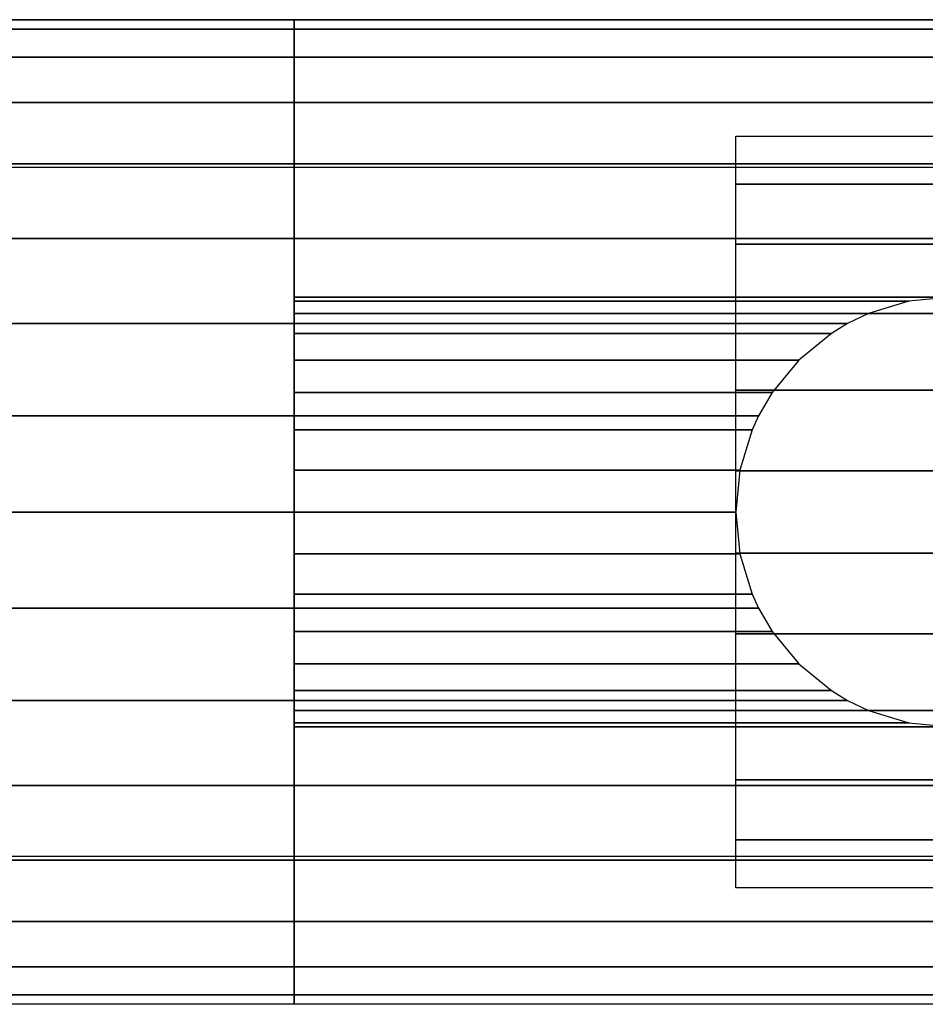
# Model space of a CAD drawing. Extents: x -366 to 366, y -28 to 28.
# Drawn here: x 275 to 325, y -28 to 28 of the extents above; entities that cross this region are included whole.
import ezdxf

# ---------------------------------------------------------------- set-up
doc = ezdxf.new("R2010")
doc.units = 0
doc.header["$LTSCALE"] = 50
doc.header["$MEASUREMENT"] = 0
doc.layers.get('0').update_dxf_attribs({"linetype": 'CONTINUOUS'})
doc.layers.add('ENSTO_AVR66_201', color=7, linetype='CONTINUOUS')

# ---------------------------------------------------------------- blocks, each defined once
blk = doc.blocks.new('QMODEL_410f0026_5c7a_40d1_a86a_230e8a974a21')
at = {"color": 253}
for points, invisible_edges in [([(-363.5, 27.5, 36.79), (290.200012, 27.5, 36.79), (290.200012, 19.25, 43.75), (-363.5, 19.25, 43.75)], 11), ([(-363.5, 27.5, -15.75), (290.200012, 27.5, -15.75), (290.200012, 27.5, 36.79), (-363.5, 27.5, 36.79)], 11), ([(-363.5, -27.5, -15.75), (290.200012, -27.5, -15.75), (290.200012, 27.5, -15.75), (-363.5, 27.5, -15.75)], 11), ([(290.200012, 12, -15.75), (290.200012, 27.5, -15.75), (326.850014, 27.5, -15.75), (326.850014, 12, -15.75)], 13), ([(290.200012, 27.5, -15.75), (290.200012, 27.5, -15.75), (326.850014, 27.5, -15.75)], 7), ([(290.200012, 0, -15.75), (290.200012, 27.5, -15.75), (290.200012, 26.971595, -21.114984)], 15), ([(290.200012, 27.5, 36.79), (363.500015, 27.5, 36.79), (363.500015, 19.25, 43.75), (290.200012, 19.25, 43.75)], 11), ([(290.200012, 27.5, -15.75), (363.500015, 27.5, -15.75), (363.500015, 27.5, 36.79), (290.200012, 27.5, 36.79)], 11), ([(290.200012, -27.5, -15.75), (363.500015, -27.5, -15.75), (363.500015, 27.5, -15.75), (290.200012, 27.5, -15.75)], 11), ([(290.200012, -27.5, 36.79), (290.200012, -27.5, -15.75), (290.200012, 27.5, -15.75), (290.200012, 27.5, 36.79)], 15), ([(290.200012, -27.5, 36.79), (290.200012, 27.5, 36.79), (290.200012, 19.25, 43.75), (290.200012, -19.25, 43.75)], 15), ([(290.200012, 0, -15.75), (290.200012, 26.971595, -21.114984), (290.200012, 25.406687, -26.273795)], 15), ([(290.200012, 0, -15.75), (290.200012, 25.406687, -26.273795), (290.200012, 22.865414, -31.028182)], 15), ([(290.200012, 0, -15.75), (290.200012, 22.865414, -31.028182), (290.200012, 19.445436, -35.195437)], 15), ([(-363.5, 19.25, 43.75), (290.200012, 19.25, 43.75), (290.200012, -19.25, 43.75), (-363.5, -19.25, 43.75)], 11), ([(290.200012, 0, -15.75), (290.200012, 19.445436, -35.195437), (290.200012, 15.278181, -38.615415)], 15), ([(290.200012, 19.25, 43.75), (363.500015, 19.25, 43.75), (363.500015, -19.25, 43.75), (290.200012, -19.25, 43.75)], 11), ([(290.200012, 0, -15.75), (290.200012, 15.278181, -38.615415), (290.200012, 10.523794, -41.156688)], 15), ([(290.200012, 11.769423, -15.75), (290.200012, 12, -15.75), (326.850014, 12, -15.75), (324.50893, 11.769423, -15.75)], 15), ([(290.200012, 11.086554, -15.75), (290.200012, 11.769423, -15.75), (324.50893, 11.769423, -15.75), (322.257813, 11.086554, -15.75)], 15), ([(290.200012, 9.977635, -15.75), (290.200012, 11.086554, -15.75), (322.257813, 11.086554, -15.75), (320.183171, 9.977635, -15.75)], 15), ([(290.200012, 0, -15.75), (290.200012, 10.523794, -41.156688), (290.200012, 5.364984, -42.721596)], 15), ([(290.200012, 8.485281, -15.75), (290.200012, 9.977635, -15.75), (320.183171, 9.977635, -15.75), (318.364732, 8.485281, -15.75)], 15), ([(290.200012, 6.666843, -15.75), (290.200012, 8.485281, -15.75), (318.364732, 8.485281, -15.75), (316.872378, 6.666843, -15.75)], 15), ([(290.200012, 4.592201, -15.75), (290.200012, 6.666843, -15.75), (316.872378, 6.666843, -15.75), (315.763459, 4.592201, -15.75)], 15), ([(290.200012, 0, -15.75), (290.200012, 5.364984, -42.721596), (290.200012, 0, -43.25)], 15), ([(290.200012, 2.341084, -15.75), (290.200012, 4.592201, -15.75), (315.763459, 4.592201, -15.75), (315.08059, 2.341084, -15.75)], 15), ([(290.200012, 0, -15.75), (290.200012, 2.341084, -15.75), (315.08059, 2.341084, -15.75), (314.850014, 0, -15.75)], 15), ([(290.200012, -2.341084, -15.75), (290.200012, 0, -15.75), (314.850014, 0, -15.75), (315.08059, -2.341084, -15.75)], 15), ([(290.200012, 0, -15.75), (290.200012, 0, -43.25), (290.200012, -5.364984, -42.721596)], 15), ([(290.200012, 0, -15.75), (290.200012, -5.364984, -42.721596), (290.200012, -10.523794, -41.156688)], 15), ([(290.200012, 0, -15.75), (290.200012, -10.523794, -41.156688), (290.200012, -15.278181, -38.615415)], 15), ([(290.200012, 0, -15.75), (290.200012, -15.278181, -38.615415), (290.200012, -19.445436, -35.195437)], 15), ([(290.200012, 0, -15.75), (290.200012, -19.445436, -35.195437), (290.200012, -22.865414, -31.028182)], 15), ([(290.200012, 0, -15.75), (290.200012, -22.865414, -31.028182), (290.200012, -25.406687, -26.273795)], 15), ([(290.200012, 0, -15.75), (290.200012, -25.406687, -26.273795), (290.200012, -26.971595, -21.114984)], 15), ([(290.200012, 0, -15.75), (290.200012, -26.971595, -21.114984), (290.200012, -27.5, -15.75)], 15), ([(290.200012, -4.592201, -15.75), (290.200012, -2.341084, -15.75), (315.08059, -2.341084, -15.75), (315.763459, -4.592201, -15.75)], 15), ([(290.200012, -6.666843, -15.75), (290.200012, -4.592201, -15.75), (315.763459, -4.592201, -15.75), (316.872378, -6.666843, -15.75)], 15), ([(290.200012, -8.485281, -15.75), (290.200012, -6.666843, -15.75), (316.872378, -6.666843, -15.75), (318.364732, -8.485281, -15.75)], 15), ([(290.200012, -9.977635, -15.75), (290.200012, -8.485281, -15.75), (318.364732, -8.485281, -15.75), (320.183171, -9.977635, -15.75)], 15), ([(290.200012, -11.086554, -15.75), (290.200012, -9.977635, -15.75), (320.183171, -9.977635, -15.75), (322.257813, -11.086554, -15.75)], 15), ([(290.200012, -11.769423, -15.75), (290.200012, -11.086554, -15.75), (322.257813, -11.086554, -15.75), (324.50893, -11.769423, -15.75)], 15), ([(290.200012, -12, -15.75), (290.200012, -11.769423, -15.75), (324.50893, -11.769423, -15.75), (326.850014, -12, -15.75)], 15), ([(290.200012, -27.5, -15.75), (290.200012, -12, -15.75), (326.850014, -12, -15.75), (326.850014, -27.5, -15.75)], 7), ([(-363.5, -19.25, 43.75), (290.200012, -19.25, 43.75), (290.200012, -27.5, 36.79), (-363.5, -27.5, 36.79)], 11), ([(290.200012, -19.25, 43.75), (363.500015, -19.25, 43.75), (363.500015, -27.5, 36.79), (290.200012, -27.5, 36.79)], 11), ([(-363.5, -27.5, 36.79), (290.200012, -27.5, 36.79), (290.200012, -27.5, -15.75), (-363.5, -27.5, -15.75)], 11), ([(290.200012, -27.5, 36.79), (363.500015, -27.5, 36.79), (363.500015, -27.5, -15.75), (290.200012, -27.5, -15.75)], 11)]:
    blk.add_3dface(points, dxfattribs=dict(at, invisible_edges=invisible_edges))
at = {"color": 254}
for points, invisible_edges in [([(-260.879997, 27.5, -15.75), (290.20002, 27.5, -15.75), (290.20002, -27.5, -15.75), (-260.879997, -27.5, -15.75)], 1), ([(290.20002, 0, -15.75), (290.20002, 27.5, -15.75), (290.20002, 26.971595, -21.114984)], 15), ([(290.20002, 0, -15.75), (290.20002, 26.971595, -21.114984), (290.20002, 25.406687, -26.273795)], 15), ([(290.20002, 0, -15.75), (290.20002, 25.406687, -26.273795), (290.20002, 22.865414, -31.028182)], 15), ([(290.20002, 0, -15.75), (290.20002, 22.865414, -31.028182), (290.20002, 19.445436, -35.195437)], 15), ([(290.20002, 0, -15.75), (290.20002, 19.445436, -35.195437), (290.20002, 15.278181, -38.615415)], 15), ([(290.20002, 0, -15.75), (290.20002, 15.278181, -38.615415), (290.20002, 10.523794, -41.156688)], 15), ([(290.20002, 0, -15.75), (290.20002, 10.523794, -41.156688), (290.20002, 5.364984, -42.721596)], 15), ([(290.20002, 0, -15.75), (290.20002, 5.364984, -42.721596), (290.20002, 0, -43.25)], 15), ([(290.20002, 0, -15.75), (290.20002, 0, -43.25), (290.20002, -5.364984, -42.721596)], 15), ([(290.20002, 0, -15.75), (290.20002, -5.364984, -42.721596), (290.20002, -10.523794, -41.156688)], 15), ([(290.20002, 0, -15.75), (290.20002, -10.523794, -41.156688), (290.20002, -15.278181, -38.615415)], 15), ([(290.20002, 0, -15.75), (290.20002, -15.278181, -38.615415), (290.20002, -19.445436, -35.195437)], 15), ([(290.20002, 0, -15.75), (290.20002, -19.445436, -35.195437), (290.20002, -22.865414, -31.028182)], 15), ([(290.20002, 0, -15.75), (290.20002, -22.865414, -31.028182), (290.20002, -25.406687, -26.273795)], 15), ([(290.20002, 0, -15.75), (290.20002, -25.406687, -26.273795), (290.20002, -26.971595, -21.114984)], 15), ([(290.20002, 0, -15.75), (290.20002, -26.971595, -21.114984), (290.20002, -27.5, -15.75)], 15)]:
    blk.add_3dface(points, dxfattribs=dict(at, invisible_edges=invisible_edges))
at = {"color": 252}
for points, invisible_edges in [([(314.850014, 21, -31.25), (338.850014, 21, -31.25), (338.850014, -21, -31.25), (314.850014, -21, -31.25)], 1), ([(314.850014, 0, -31.25), (314.850014, 21, -31.25), (314.850014, 18.304604, -34.971027)], 15), ([(314.850014, 0, -31.25), (314.850014, 18.304604, -34.971027), (314.850014, 14.958803, -38.120125)], 15), ([(314.850014, 0, -31.25), (314.850014, 14.958803, -38.120125), (314.850014, 11.081482, -40.585399)], 15), ([(314.850014, 0, -31.25), (314.850014, 11.081482, -40.585399), (314.850014, 6.810409, -42.279251)], 15), ([(314.850014, 0, -31.25), (314.850014, 6.810409, -42.279251), (314.850014, 2.297346, -43.141496)], 15), ([(314.850014, 0, -31.25), (314.850014, 2.297346, -43.141496), (314.850014, -2.297346, -43.141496)], 15), ([(314.850014, 0, -31.25), (314.850014, -2.297346, -43.141496), (314.850014, -6.810409, -42.279251)], 15), ([(314.850014, 0, -31.25), (314.850014, -6.810409, -42.279251), (314.850014, -11.081482, -40.585399)], 15), ([(314.850014, 0, -31.25), (314.850014, -11.081482, -40.585399), (314.850014, -14.958803, -38.120125)], 15), ([(314.850014, 0, -31.25), (314.850014, -14.958803, -38.120125), (314.850014, -18.304604, -34.971027)], 15), ([(314.850014, 0, -31.25), (314.850014, -18.304604, -34.971027), (314.850014, -21, -31.25)], 15)]:
    blk.add_3dface(points, dxfattribs=dict(at, invisible_edges=invisible_edges))
at = {"color": 254}
mesh = blk.add_polymesh((17, 2), dxfattribs=at)
for k, corner in enumerate([(290.20002, -27.5, -15.75), (-260.879997, -27.5, -15.75), (290.20002, -26.971595, -21.114984), (-260.879997, -26.971595, -21.114984), (290.20002, -25.406687, -26.273795), (-260.879997, -25.406687, -26.273795), (290.20002, -22.865414, -31.028182), (-260.879997, -22.865414, -31.028182), (290.20002, -19.445436, -35.195437), (-260.879997, -19.445436, -35.195437), (290.20002, -15.278181, -38.615415), (-260.879997, -15.278181, -38.615415), (290.20002, -10.523794, -41.156688), (-260.879997, -10.523794, -41.156688), (290.20002, -5.364984, -42.721596), (-260.879997, -5.364984, -42.721596), (290.20002, 0, -43.25), (-260.879997, 0, -43.25), (290.20002, 5.364984, -42.721596), (-260.879997, 5.364984, -42.721596), (290.20002, 10.523794, -41.156688), (-260.879997, 10.523794, -41.156688), (290.20002, 15.278181, -38.615415), (-260.879997, 15.278181, -38.615415), (290.20002, 19.445436, -35.195437), (-260.879997, 19.445436, -35.195437), (290.20002, 22.865414, -31.028182), (-260.879997, 22.865414, -31.028182), (290.20002, 25.406687, -26.273795), (-260.879997, 25.406687, -26.273795), (290.20002, 26.971595, -21.114984), (-260.879997, 26.971595, -21.114984), (290.20002, 27.5, -15.75), (-260.879997, 27.5, -15.75)]):
    mesh.set_mesh_vertex(divmod(k, 2), corner)
at = {"color": 253}
mesh = blk.add_polymesh((2, 2), dxfattribs=at)
for k, corner in enumerate([(290.200012, 26.971595, -21.114984), (290.200012, 27.5, -15.75), (326.850014, 26.971595, -21.114984), (326.850014, 27.5, -15.75)]):
    mesh.set_mesh_vertex(divmod(k, 2), corner)
mesh = blk.add_polymesh((2, 2), dxfattribs=at)
for k, corner in enumerate([(290.200012, 25.406687, -26.273795), (290.200012, 26.971595, -21.114984), (326.850014, 25.406687, -26.273795), (326.850014, 26.971595, -21.114984)]):
    mesh.set_mesh_vertex(divmod(k, 2), corner)
mesh = blk.add_polymesh((2, 2), dxfattribs=at)
for k, corner in enumerate([(290.200012, 22.865414, -31.028182), (290.200012, 25.406687, -26.273795), (326.850014, 22.865414, -31.028182), (326.850014, 25.406687, -26.273795)]):
    mesh.set_mesh_vertex(divmod(k, 2), corner)
mesh = blk.add_polymesh((2, 2), dxfattribs=at)
for k, corner in enumerate([(290.200012, 19.445436, -35.195437), (290.200012, 22.865414, -31.028182), (326.850014, 19.445436, -35.195437), (326.850014, 22.865414, -31.028182)]):
    mesh.set_mesh_vertex(divmod(k, 2), corner)
at = {"color": 252}
mesh = blk.add_polymesh((12, 2), dxfattribs=at)
for k, corner in enumerate([(338.850014, -21, -31.25), (314.850014, -21, -31.25), (338.850014, -18.304604, -34.971027), (314.850014, -18.304604, -34.971027), (338.850014, -14.958803, -38.120125), (314.850014, -14.958803, -38.120125), (338.850014, -11.081482, -40.585399), (314.850014, -11.081482, -40.585399), (338.850014, -6.810409, -42.279251), (314.850014, -6.810409, -42.279251), (338.850014, -2.297346, -43.141496), (314.850014, -2.297346, -43.141496), (338.850014, 2.297346, -43.141496), (314.850014, 2.297346, -43.141496), (338.850014, 6.810409, -42.279251), (314.850014, 6.810409, -42.279251), (338.850014, 11.081482, -40.585399), (314.850014, 11.081482, -40.585399), (338.850014, 14.958803, -38.120125), (314.850014, 14.958803, -38.120125), (338.850014, 18.304604, -34.971027), (314.850014, 18.304604, -34.971027), (338.850014, 21, -31.25), (314.850014, 21, -31.25)]):
    mesh.set_mesh_vertex(divmod(k, 2), corner)
at = {"color": 253}
mesh = blk.add_polymesh((2, 2), dxfattribs=at)
for k, corner in enumerate([(290.200012, 15.278181, -38.615415), (290.200012, 19.445436, -35.195437), (326.850014, 15.278181, -38.615415), (326.850014, 19.445436, -35.195437)]):
    mesh.set_mesh_vertex(divmod(k, 2), corner)
mesh = blk.add_polymesh((2, 2), dxfattribs=at)
for k, corner in enumerate([(290.200012, 12, -40.367639), (290.200012, 15.278181, -38.615415), (326.850014, 12, -40.367639), (326.850014, 15.278181, -38.615415)]):
    mesh.set_mesh_vertex(divmod(k, 2), corner)
mesh = blk.add_polymesh((2, 2), dxfattribs=at)
for k, corner in enumerate([(290.200012, 11.769423, -40.490885), (290.200012, 12, -40.367639), (324.50893, 11.769423, -40.490885), (326.850014, 12, -40.367639)]):
    mesh.set_mesh_vertex(divmod(k, 2), corner)
mesh = blk.add_polymesh((2, 2), dxfattribs=at)
for k, corner in enumerate([(290.200012, 11.086554, -40.855886), (290.200012, 11.769423, -40.490885), (322.257813, 11.086554, -40.855886), (324.50893, 11.769423, -40.490885)]):
    mesh.set_mesh_vertex(divmod(k, 2), corner)
mesh = blk.add_polymesh((2, 2), dxfattribs=at)
for k, corner in enumerate([(290.200012, 10.523794, -41.156688), (290.200012, 11.086554, -40.855886), (321.083754, 10.523794, -41.156688), (322.257813, 11.086554, -40.855886)]):
    mesh.set_mesh_vertex(divmod(k, 2), corner)
mesh = blk.add_polymesh((2, 2), dxfattribs=at)
for k, corner in enumerate([(290.200012, 9.977635, -41.322363), (290.200012, 10.523794, -41.156688), (320.183171, 9.977635, -41.322363), (321.083754, 10.523794, -41.156688)]):
    mesh.set_mesh_vertex(divmod(k, 2), corner)
mesh = blk.add_polymesh((2, 2), dxfattribs=at)
for k, corner in enumerate([(290.200012, 8.485281, -41.775064), (290.200012, 9.977635, -41.322363), (318.364732, 8.485281, -41.775064), (320.183171, 9.977635, -41.322363)]):
    mesh.set_mesh_vertex(divmod(k, 2), corner)
mesh = blk.add_polymesh((2, 2), dxfattribs=at)
for k, corner in enumerate([(290.200012, 6.666843, -42.326681), (290.200012, 8.485281, -41.775064), (316.872378, 6.666843, -42.326681), (318.364732, 8.485281, -41.775064)]):
    mesh.set_mesh_vertex(divmod(k, 2), corner)
mesh = blk.add_polymesh((2, 2), dxfattribs=at)
for k, corner in enumerate([(290.200012, 5.364984, -42.721596), (290.200012, 6.666843, -42.326681), (316.116098, 5.364984, -42.721596), (316.872378, 6.666843, -42.326681)]):
    mesh.set_mesh_vertex(divmod(k, 2), corner)
mesh = blk.add_polymesh((2, 2), dxfattribs=at)
for k, corner in enumerate([(290.200012, 4.592201, -42.797708), (290.200012, 5.364984, -42.721596), (315.763459, 4.592201, -42.797708), (316.116098, 5.364984, -42.721596)]):
    mesh.set_mesh_vertex(divmod(k, 2), corner)
mesh = blk.add_polymesh((2, 2), dxfattribs=at)
for k, corner in enumerate([(290.200012, 2.341084, -43.019424), (290.200012, 4.592201, -42.797708), (315.08059, 2.341084, -43.019424), (315.763459, 4.592201, -42.797708)]):
    mesh.set_mesh_vertex(divmod(k, 2), corner)
mesh = blk.add_polymesh((2, 2), dxfattribs=at)
for k, corner in enumerate([(290.200012, 0, -43.25), (290.200012, 2.341084, -43.019424), (314.850014, 0, -43.25), (315.08059, 2.341084, -43.019424)]):
    mesh.set_mesh_vertex(divmod(k, 2), corner)
mesh = blk.add_polymesh((2, 2), dxfattribs=at)
for k, corner in enumerate([(290.200012, -2.341084, -43.019424), (290.200012, 0, -43.25), (315.08059, -2.341084, -43.019424), (314.850014, 0, -43.25)]):
    mesh.set_mesh_vertex(divmod(k, 2), corner)
mesh = blk.add_polymesh((2, 2), dxfattribs=at)
for k, corner in enumerate([(290.200012, -4.592201, -42.797708), (290.200012, -2.341084, -43.019424), (315.763459, -4.592201, -42.797708), (315.08059, -2.341084, -43.019424)]):
    mesh.set_mesh_vertex(divmod(k, 2), corner)
mesh = blk.add_polymesh((2, 2), dxfattribs=at)
for k, corner in enumerate([(290.200012, -5.364984, -42.721596), (290.200012, -4.592201, -42.797708), (316.116098, -5.364984, -42.721596), (315.763459, -4.592201, -42.797708)]):
    mesh.set_mesh_vertex(divmod(k, 2), corner)
mesh = blk.add_polymesh((2, 2), dxfattribs=at)
for k, corner in enumerate([(290.200012, -6.666843, -42.326681), (290.200012, -5.364984, -42.721596), (316.872378, -6.666843, -42.326681), (316.116098, -5.364984, -42.721596)]):
    mesh.set_mesh_vertex(divmod(k, 2), corner)
mesh = blk.add_polymesh((2, 2), dxfattribs=at)
for k, corner in enumerate([(290.200012, -8.485281, -41.775064), (290.200012, -6.666843, -42.326681), (318.364732, -8.485281, -41.775064), (316.872378, -6.666843, -42.326681)]):
    mesh.set_mesh_vertex(divmod(k, 2), corner)
mesh = blk.add_polymesh((2, 2), dxfattribs=at)
for k, corner in enumerate([(290.200012, -9.977635, -41.322363), (290.200012, -8.485281, -41.775064), (320.183171, -9.977635, -41.322363), (318.364732, -8.485281, -41.775064)]):
    mesh.set_mesh_vertex(divmod(k, 2), corner)
mesh = blk.add_polymesh((2, 2), dxfattribs=at)
for k, corner in enumerate([(290.200012, -10.523794, -41.156688), (290.200012, -9.977635, -41.322363), (321.083754, -10.523794, -41.156688), (320.183171, -9.977635, -41.322363)]):
    mesh.set_mesh_vertex(divmod(k, 2), corner)
mesh = blk.add_polymesh((2, 2), dxfattribs=at)
for k, corner in enumerate([(290.200012, -11.086554, -40.855886), (290.200012, -10.523794, -41.156688), (322.257813, -11.086554, -40.855886), (321.083754, -10.523794, -41.156688)]):
    mesh.set_mesh_vertex(divmod(k, 2), corner)
mesh = blk.add_polymesh((2, 2), dxfattribs=at)
for k, corner in enumerate([(290.200012, -11.769423, -40.490885), (290.200012, -11.086554, -40.855886), (324.50893, -11.769423, -40.490885), (322.257813, -11.086554, -40.855886)]):
    mesh.set_mesh_vertex(divmod(k, 2), corner)
mesh = blk.add_polymesh((2, 2), dxfattribs=at)
for k, corner in enumerate([(290.200012, -12, -40.367639), (290.200012, -11.769423, -40.490885), (326.850014, -12, -40.367639), (324.50893, -11.769423, -40.490885)]):
    mesh.set_mesh_vertex(divmod(k, 2), corner)
mesh = blk.add_polymesh((2, 2), dxfattribs=at)
for k, corner in enumerate([(290.200012, -15.278181, -38.615415), (290.200012, -12, -40.367639), (326.850014, -15.278181, -38.615415), (326.850014, -12, -40.367639)]):
    mesh.set_mesh_vertex(divmod(k, 2), corner)
mesh = blk.add_polymesh((2, 2), dxfattribs=at)
for k, corner in enumerate([(290.200012, -19.445436, -35.195437), (290.200012, -15.278181, -38.615415), (326.850014, -19.445436, -35.195437), (326.850014, -15.278181, -38.615415)]):
    mesh.set_mesh_vertex(divmod(k, 2), corner)
mesh = blk.add_polymesh((2, 2), dxfattribs=at)
for k, corner in enumerate([(290.200012, -22.865414, -31.028182), (290.200012, -19.445436, -35.195437), (326.850014, -22.865414, -31.028182), (326.850014, -19.445436, -35.195437)]):
    mesh.set_mesh_vertex(divmod(k, 2), corner)
mesh = blk.add_polymesh((2, 2), dxfattribs=at)
for k, corner in enumerate([(290.200012, -25.406687, -26.273795), (290.200012, -22.865414, -31.028182), (326.850014, -25.406687, -26.273795), (326.850014, -22.865414, -31.028182)]):
    mesh.set_mesh_vertex(divmod(k, 2), corner)
mesh = blk.add_polymesh((2, 2), dxfattribs=at)
for k, corner in enumerate([(290.200012, -26.971595, -21.114984), (290.200012, -25.406687, -26.273795), (326.850014, -26.971595, -21.114984), (326.850014, -25.406687, -26.273795)]):
    mesh.set_mesh_vertex(divmod(k, 2), corner)
mesh = blk.add_polymesh((2, 2), dxfattribs=at)
for k, corner in enumerate([(290.200012, -27.5, -15.75), (290.200012, -26.971595, -21.114984), (326.850014, -27.5, -15.75), (326.850014, -26.971595, -21.114984)]):
    mesh.set_mesh_vertex(divmod(k, 2), corner)

msp = doc.modelspace()

# ---------------------------------------------------------------- block references
at = {"layer": 'ENSTO_AVR66_201'}
msp.add_blockref('QMODEL_410f0026_5c7a_40d1_a86a_230e8a974a21', (0, 0), dxfattribs=at)

doc.saveas('drawing.dxf')
